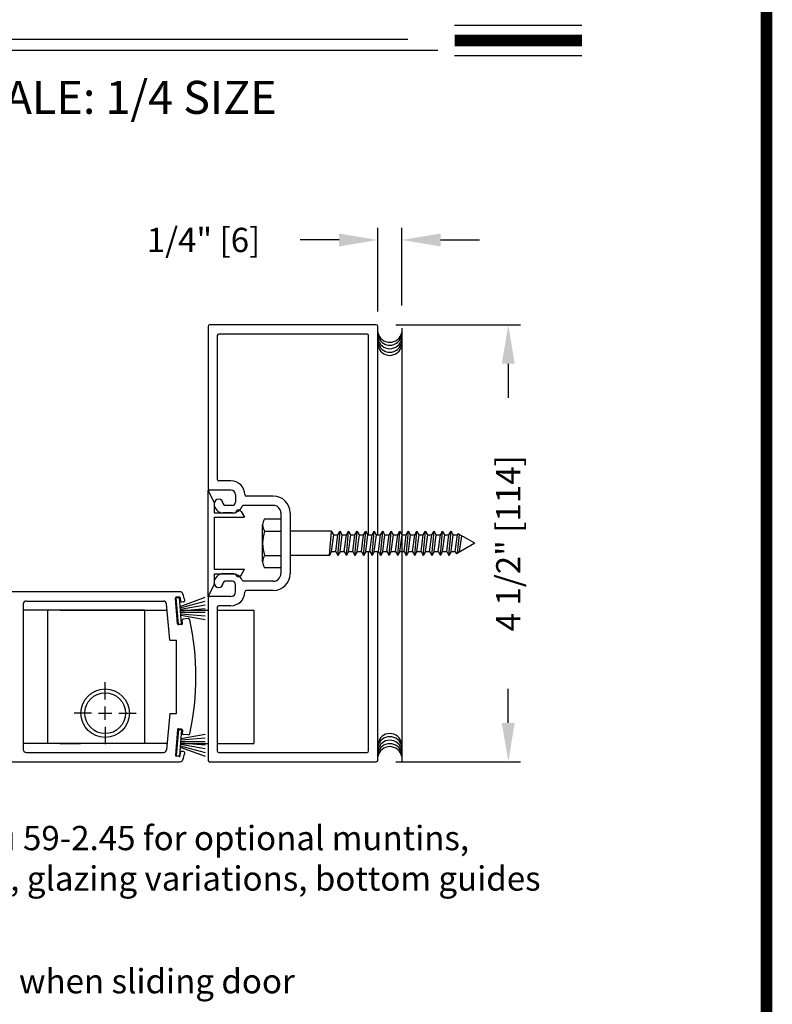
# Model space of a CAD drawing. Extents: x 0.3 to 7.9, y 0.1 to 10.5.
# Drawn here: x 6 to 7.9, y 2.7 to 5.2 of the extents above; entities that cross this region are included whole.
import ezdxf

# ---------------------------------------------------------------- set-up
doc = ezdxf.new("R2010")
doc.units = 0
doc.header["$MEASUREMENT"] = 0
doc.layers.get('0').update_dxf_attribs({"linetype": 'CONTINUOUS'})
doc.layers.get('DEFPOINTS').update_dxf_attribs({"linetype": 'CONTINUOUS'})
doc.styles.add('ROMANS', font='Romans.shx', dxfattribs={"height": 0.0625})
doc.styles.add('ROMANT', font='romant.shx', dxfattribs={"height": 0.15})
doc.dimstyles.get("Standard").update_dxf_attribs({"dimtxt": 0.03125, "dimasz": 0.1, "dimexe": 0.03125, "dimexo": 0.05, "dimgap": 0.05, "dimtad": 0, "dimdec": 6, "dimlfac": 4, "dimzin": 4, "dimdsep": 46, "dimlunit": 5, "dimtxsty": 'ROMANS', "dimcen": 0.09, "dimadec": 0, "dimazin": 0, "dimtfac": 1, "dimtdec": 4, "dimtofl": 0, "dimtmove": 0, "dimatfit": 3, "dimfxl": 0, "dimfrac": 2, "dimtolj": 1, "dimtzin": 4, "dimarcsym": 0})

# ---------------------------------------------------------------- blocks, each defined once
blk = doc.blocks.new('*D6')
at = {"color": 0, "lineweight": -2}
for p, q in [((6.8985, 4.4382), (6.8985, 4.6535)), ((6.96, 4.4537), (6.96, 4.6535)), ((6.7985, 4.6223), (6.6985, 4.6223)), ((7.06, 4.6223), (7.16, 4.6223))]:
    blk.add_line(p, q, dxfattribs=at)
at = {"color": 0}
for points in [[(6.7985, 4.6389), (6.7985, 4.6056), (6.8985, 4.6223)], [(7.06, 4.6389), (7.06, 4.6056), (6.96, 4.6223)]]:
    blk.add_solid(points, dxfattribs=at)
at = {"layer": 'DEFPOINTS', "color": 0}
for p in [(6.8985, 4.6223), (6.8985, 4.3882), (6.96, 4.4037)]:
    blk.add_point(p, dxfattribs=at)
at = {"color": 0, "insert": (6.4491, 4.6223), "char_height": 0.0625, "attachment_point": 5, "style": 'ROMANS'}
blk.add_mtext('\\A1;1/4" [6]', dxfattribs=at)
blk = doc.blocks.new('*D8')
at = {"color": 0, "lineweight": -2}
for p, q in [((6.9444, 4.4036), (7.2657, 4.4036)), ((7.2345, 4.3036), (7.2345, 4.2155)), ((7.2345, 3.3786), (7.2345, 3.4667)), ((6.9444, 3.2786), (7.2657, 3.2786))]:
    blk.add_line(p, q, dxfattribs=at)
at = {"color": 0}
for points in [[(7.2178, 4.3036), (7.2511, 4.3036), (7.2345, 4.4036)], [(7.2178, 3.3786), (7.2511, 3.3786), (7.2345, 3.2786)]]:
    blk.add_solid(points, dxfattribs=at)
at = {"layer": 'DEFPOINTS', "color": 0}
for p in [(6.8944, 4.4036), (6.8944, 3.2786), (7.2345, 3.2786)]:
    blk.add_point(p, dxfattribs=at)
at = {"color": 0, "insert": (7.2345, 3.8411), "char_height": 0.0625, "attachment_point": 5, "rotation": 90, "style": 'ROMANS'}
blk.add_mtext('\\A1;4 1/2" [114]', dxfattribs=at)

msp = doc.modelspace()

# ---------------------------------------------------------------- linework, layer by layer
at = {"color": 7}
for p, q in [((7.09607957, 5.17543825), (7.42428126, 5.17543825)), ((5.78388765, 5.13902966), (6.97536163, 5.13902966)), ((5.71932995, 5.11147461), (7.05336886, 5.11147461)), ((7.09607957, 5.09703825), (7.42428126, 5.09703825)), ((6.46091559, 4.39961173), (6.46091559, 3.98211173)), ((6.46091559, 4.39961173), (6.46091559, 3.98211173)), ((6.89441559, 4.40361173), (6.46491559, 4.40361173)), ((6.89841559, 3.86261182), (6.89841559, 4.39961173)), ((6.96003378, 4.39554572), (6.96003378, 3.27854572)), ((6.48466559, 4.37586173), (6.48466559, 4.00586173)), ((6.48466559, 4.37586173), (6.48466559, 4.00586173)), ((6.87066559, 4.37986173), (6.48866559, 4.37986173)), ((6.87466559, 3.86261182), (6.87466559, 4.37586173)), ((6.51986421, 4.00186173), (6.48866559, 4.00186173)), ((6.51986421, 4.00186173), (6.48866559, 4.00186173)), ((6.46091559, 3.70436173), (6.46091559, 3.97786173)), ((6.47641559, 3.94661173), (6.46091559, 3.97786173)), ((6.51966559, 3.97811173), (6.46491559, 3.97811173)), ((6.51966559, 3.97811173), (6.46491559, 3.97811173)), ((6.53141559, 3.96636173), (6.53141559, 3.94686173)), ((6.53141559, 3.96636173), (6.53141559, 3.94686173)), ((6.62891559, 3.96261173), (6.55936342, 3.96261173)), ((6.62891559, 3.96261173), (6.55936342, 3.96261173)), ((6.47641559, 3.94661173), (6.47641559, 3.91936173)), ((6.52341559, 3.93886173), (6.50391559, 3.93886173)), ((6.52341559, 3.93886173), (6.50391559, 3.93886173)), ((6.62891559, 3.93886173), (6.55254033, 3.93886173)), ((6.62891559, 3.93886173), (6.55254033, 3.93886173)), ((6.47641559, 3.91936173), (6.53141559, 3.91936173)), ((6.47641559, 3.90811173), (6.55491559, 3.90811173)), ((6.47641559, 3.90811173), (6.47641559, 3.77411173)), ((6.52341559, 3.91936173), (6.49991559, 3.91936173)), ((6.52341559, 3.91936173), (6.49991559, 3.91936173)), ((6.53141559, 3.91936173), (6.53141559, 3.91936173)), ((6.54581847, 3.92333687), (6.55491559, 3.90811173)), ((6.64841559, 3.91936173), (6.64841559, 3.76286173)), ((6.64841559, 3.91936173), (6.64841559, 3.76286173)), ((6.67216559, 3.91936173), (6.67216559, 3.76286173)), ((6.67216559, 3.91936173), (6.67216559, 3.76286173)), ((6.60141559, 3.79376932), (6.60141559, 3.88845682)), ((6.60641559, 3.87267432), (6.64841559, 3.87267432)), ((6.77904474, 3.87236164), (6.67216559, 3.87236164)), ((6.77341559, 3.80986164), (6.77904476, 3.87236182)), ((6.78467392, 3.86261182), (6.77904476, 3.87236182)), ((6.77904476, 3.81961164), (6.78467392, 3.86261182)), ((6.78979476, 3.81961164), (6.79542392, 3.86261182)), ((6.79542392, 3.86261182), (6.80105309, 3.87236182)), ((6.79542392, 3.80986164), (6.80105309, 3.87236182)), ((6.80668225, 3.86261182), (6.80105309, 3.87236182)), ((6.80105309, 3.81961164), (6.80668225, 3.86261182)), ((6.81180309, 3.81961164), (6.81743225, 3.86261182)), ((6.81743225, 3.86261182), (6.82306142, 3.87236182)), ((6.81743225, 3.80986164), (6.82306142, 3.87236182)), ((6.82869058, 3.86261182), (6.82306142, 3.87236182)), ((6.82306142, 3.81961164), (6.82869058, 3.86261182)), ((6.83381142, 3.81961164), (6.83944058, 3.86261182)), ((6.83944058, 3.86261182), (6.84506975, 3.87236182)), ((6.83944058, 3.80986164), (6.84506975, 3.87236182)), ((6.85069891, 3.86261182), (6.84506975, 3.87236182)), ((6.84506975, 3.81961164), (6.85069891, 3.86261182)), ((6.85581975, 3.81961164), (6.86144891, 3.86261182)), ((6.86144891, 3.86261182), (6.86707808, 3.87236182)), ((6.86144891, 3.80986164), (6.86707808, 3.87236182)), ((6.87270724, 3.86261182), (6.86707808, 3.87236182)), ((6.86707808, 3.81961164), (6.87270724, 3.86261182)), ((6.87782808, 3.81961164), (6.88345724, 3.86261182)), ((6.88345724, 3.80986164), (6.88908641, 3.87236182)), ((6.88345724, 3.86261182), (6.88908641, 3.87236182)), ((6.89471557, 3.86261182), (6.88908641, 3.87236182)), ((6.88908641, 3.81961164), (6.89471557, 3.86261182)), ((6.89983641, 3.81961164), (6.90546557, 3.86261182)), ((6.90546557, 3.80986164), (6.91109474, 3.87236182)), ((6.90546557, 3.86261182), (6.91109474, 3.87236182)), ((6.91672391, 3.86261182), (6.91109474, 3.87236182)), ((6.91109474, 3.81961164), (6.91672391, 3.86261182)), ((6.92184474, 3.81961164), (6.92747391, 3.86261182)), ((6.92747391, 3.80986164), (6.93310307, 3.87236182)), ((6.92747391, 3.86261182), (6.93310307, 3.87236182)), ((6.93873224, 3.86261182), (6.93310307, 3.87236182)), ((6.93310307, 3.81961164), (6.93873224, 3.86261182)), ((6.94385307, 3.81961164), (6.94948224, 3.86261182)), ((6.94948224, 3.80986164), (6.9551114, 3.87236182)), ((6.94948224, 3.86261182), (6.9551114, 3.87236182)), ((6.96074057, 3.86261182), (6.9551114, 3.87236182)), ((6.9551114, 3.81961164), (6.96074057, 3.86261182)), ((6.9658614, 3.81961164), (6.97149057, 3.86261182)), ((6.97149057, 3.80986164), (6.97711973, 3.87236182)), ((6.97149057, 3.86261182), (6.97711973, 3.87236182)), ((6.9827489, 3.86261182), (6.97711973, 3.87236182)), ((6.97711973, 3.81961164), (6.9827489, 3.86261182)), ((6.98786973, 3.81961164), (6.9934989, 3.86261182)), ((6.9934989, 3.80986164), (6.99912806, 3.87236182)), ((6.9934989, 3.86261182), (6.99912806, 3.87236182)), ((7.00475723, 3.86261182), (6.99912806, 3.87236182)), ((6.99912806, 3.81961164), (7.00475723, 3.86261182)), ((7.00987806, 3.81961164), (7.01550723, 3.86261182)), ((7.01550723, 3.80986164), (7.02113639, 3.87236182)), ((7.01550723, 3.86261182), (7.02113639, 3.87236182)), ((7.02676556, 3.86261182), (7.02113639, 3.87236182)), ((7.02113639, 3.81961164), (7.02676556, 3.86261182)), ((7.03188639, 3.81961164), (7.03751556, 3.86261182)), ((7.03751556, 3.86261182), (7.04314472, 3.87236182)), ((7.03751556, 3.80986164), (7.04314472, 3.87236182)), ((7.04877389, 3.86261182), (7.04314472, 3.87236182)), ((7.04314472, 3.81961164), (7.04877389, 3.86261182)), ((7.05389472, 3.81961164), (7.05952389, 3.86261182)), ((7.05952389, 3.86261182), (7.06515305, 3.87236182)), ((7.05952389, 3.80986164), (7.06515305, 3.87236182)), ((7.07078222, 3.86261182), (7.06515305, 3.87236182)), ((7.06515305, 3.81961164), (7.07078222, 3.86261182)), ((7.07590305, 3.81961164), (7.08153222, 3.86261182)), ((7.08153222, 3.86261182), (7.08716138, 3.87236182)), ((7.08153222, 3.80986164), (7.08716138, 3.87236182)), ((7.09279055, 3.86261182), (7.08716138, 3.87236182)), ((7.08716138, 3.81961164), (7.09279055, 3.86261182)), ((7.09791138, 3.81961164), (7.10354055, 3.86261182)), ((7.09791138, 3.81961164), (7.10354055, 3.86261182)), ((7.10354055, 3.86261182), (7.1054495, 3.86591822)), ((7.10354055, 3.86261182), (7.1054495, 3.86591822)), ((7.10404802, 3.8154961), (7.10843416, 3.86419502)), ((7.10404802, 3.8154961), (7.10843416, 3.86419502)), ((7.14841559, 3.84111173), (7.1054495, 3.86591822)), ((7.10916971, 3.81961164), (7.11454432, 3.86066732)), ((7.10916971, 3.81961164), (7.11454432, 3.86066732)), ((7.14841559, 3.84111173), (7.11117635, 3.81961164)), ((6.60641559, 3.80954932), (6.64841559, 3.80954932)), ((6.77341559, 3.80986164), (6.67216559, 3.80986164)), ((6.77904476, 3.81961164), (6.77341559, 3.80986164)), ((6.78979476, 3.81961164), (6.79542392, 3.80986164)), ((6.80105309, 3.81961164), (6.79542392, 3.80986164)), ((6.81180309, 3.81961164), (6.81743225, 3.80986164)), ((6.82306142, 3.81961164), (6.81743225, 3.80986164)), ((6.83381142, 3.81961164), (6.83944058, 3.80986164)), ((6.84506975, 3.81961164), (6.83944058, 3.80986164)), ((6.85581975, 3.81961164), (6.86144891, 3.80986164)), ((6.86707808, 3.81961164), (6.86144891, 3.80986164)), ((6.87466559, 3.30636173), (6.87466559, 3.81961164)), ((6.87782808, 3.81961164), (6.88345724, 3.80986164)), ((6.88908641, 3.81961164), (6.88345724, 3.80986164)), ((6.89841559, 3.28261173), (6.89841559, 3.81961164)), ((6.89983641, 3.81961164), (6.90546557, 3.80986164)), ((6.91109474, 3.81961164), (6.90546557, 3.80986164)), ((6.92184474, 3.81961164), (6.92747391, 3.80986164)), ((6.93310307, 3.81961164), (6.92747391, 3.80986164)), ((6.94385307, 3.81961164), (6.94948224, 3.80986164)), ((6.9551114, 3.81961164), (6.94948224, 3.80986164)), ((6.9658614, 3.81961164), (6.97149057, 3.80986164)), ((6.97711973, 3.81961164), (6.97149057, 3.80986164)), ((6.98786973, 3.81961164), (6.9934989, 3.80986164)), ((6.99912806, 3.81961164), (6.9934989, 3.80986164)), ((7.00987806, 3.81961164), (7.01550723, 3.80986164)), ((7.02113639, 3.81961164), (7.01550723, 3.80986164)), ((7.03188639, 3.81961164), (7.03751556, 3.80986164)), ((7.04314472, 3.81961164), (7.03751556, 3.80986164)), ((7.05389472, 3.81961164), (7.05952389, 3.80986164)), ((7.06515305, 3.81961164), (7.05952389, 3.80986164)), ((7.07590305, 3.81961164), (7.08153222, 3.80986164)), ((7.08716138, 3.81961164), (7.08153222, 3.80986164)), ((7.09791138, 3.81961164), (7.10122762, 3.81386774)), ((7.09791138, 3.81961164), (7.10122762, 3.81386774)), ((7.10816639, 3.81787384), (7.10122762, 3.81386774)), ((7.10816639, 3.81787384), (7.10122762, 3.81386774)), ((7.10916971, 3.81961164), (7.10816639, 3.81787384)), ((7.10916971, 3.81961164), (7.10816639, 3.81787384)), ((6.47641559, 3.77411173), (6.55491559, 3.77411173)), ((6.47641559, 3.76286173), (6.53141559, 3.76286173)), ((6.47641559, 3.76286173), (6.47641559, 3.73561173)), ((6.52341559, 3.76286173), (6.49991559, 3.76286173)), ((6.52341559, 3.76286173), (6.49991559, 3.76286173)), ((6.53141559, 3.76286173), (6.53141559, 3.76286173)), ((6.54581847, 3.75888659), (6.55491559, 3.77411173)), ((6.47641559, 3.73561173), (6.46091559, 3.70436173)), ((6.52341559, 3.74336173), (6.50391559, 3.74336173)), ((6.52341559, 3.74336173), (6.50391559, 3.74336173)), ((6.53141559, 3.71586173), (6.53141559, 3.73536173)), ((6.53141559, 3.71586173), (6.53141559, 3.73536173)), ((6.62891559, 3.74336173), (6.55254033, 3.74336173)), ((6.62891559, 3.74336173), (6.55254033, 3.74336173)), ((6.38872531, 3.71611173), (5.93366559, 3.71611173)), ((6.38626815, 3.70282466), (6.37879669, 3.70217099)), ((6.38875992, 3.67857455), (6.45310089, 3.70199275)), ((6.51966559, 3.70411173), (6.46491559, 3.70411173)), ((6.51966559, 3.70411173), (6.46491559, 3.70411173)), ((6.62891559, 3.71961173), (6.55936342, 3.71961173)), ((6.62891559, 3.71961173), (6.55936342, 3.71961173)), ((5.98466559, 3.68486173), (5.98466559, 3.30986173)), ((5.99216559, 3.69236173), (6.34643213, 3.69236173)), ((6.36210775, 3.59174145), (6.3539036, 3.6855154)), ((6.38229816, 3.63346471), (6.37652409, 3.69946261)), ((6.37880757, 3.70054073), (6.38677713, 3.70123798)), ((6.38473416, 3.63279949), (6.37880757, 3.70054073)), ((6.39270372, 3.63349674), (6.38677713, 3.70123798)), ((6.38897653, 3.70055206), (6.38973914, 3.69183535)), ((6.38908676, 3.67483882), (6.45310089, 3.69199136)), ((6.38941359, 3.67110309), (6.45310089, 3.68233288)), ((6.39731473, 3.68998858), (6.39244752, 3.68956276)), ((6.46091559, 3.70011173), (6.46091559, 3.28261173)), ((6.46091559, 3.70011173), (6.46091559, 3.28261173)), ((6.51986421, 3.68036173), (6.48866559, 3.68036173)), ((6.51986421, 3.68036173), (6.48866559, 3.68036173)), ((6.29716559, 3.66923673), (5.98466559, 3.66923673)), ((5.98466559, 3.66923673), (5.98466559, 3.32548673)), ((6.04716559, 3.66923673), (6.04716559, 3.32548673)), ((6.07841559, 3.66923673), (6.35532779, 3.66923673)), ((6.29716559, 3.66923673), (6.29716559, 3.32548673)), ((6.38957687, 3.66923673), (6.46091559, 3.66923673)), ((6.38974042, 3.66736736), (6.45310089, 3.67291068)), ((6.39006726, 3.66363163), (6.45310089, 3.66363163)), ((6.39039409, 3.6598959), (6.45310089, 3.65440976)), ((6.39072093, 3.65616017), (6.45310089, 3.6451609)), ((6.48466559, 3.67636173), (6.48466559, 3.30636173)), ((6.48466559, 3.67636173), (6.48466559, 3.30636173)), ((6.48466559, 3.66923673), (6.48466559, 3.32548673)), ((6.48466559, 3.66923673), (6.57841559, 3.66923673)), ((6.57841559, 3.66923673), (6.57841559, 3.32548673)), ((6.38473416, 3.63279949), (6.39270372, 3.63349674)), ((6.392478, 3.63184578), (6.38500654, 3.63119212)), ((6.39475059, 3.63455416), (6.39398798, 3.64327086)), ((6.40958567, 3.64714503), (6.39626058, 3.64597924)), ((6.36210775, 3.59174145), (6.37966588, 3.59174145)), ((6.37966559, 3.40298201), (6.37966559, 3.59174145)), ((6.36210775, 3.40298201), (6.3539036, 3.30920806)), ((6.36210775, 3.40298201), (6.37966588, 3.40298201)), ((6.38229816, 3.36125875), (6.37652409, 3.29526085)), ((6.38473416, 3.36192397), (6.37880757, 3.29418273)), ((6.38473416, 3.36192397), (6.39270372, 3.36122672)), ((6.392478, 3.36287768), (6.38500654, 3.36353134)), ((6.39270372, 3.36122672), (6.38677713, 3.29348548)), ((6.39072093, 3.33856329), (6.45310089, 3.34956256)), ((6.39475059, 3.3601693), (6.39398798, 3.3514526)), ((6.40958567, 3.34757843), (6.39626058, 3.34874422)), ((6.35532779, 3.32548673), (5.98466559, 3.32548673)), ((6.07841559, 3.32548673), (6.13245541, 3.32548673)), ((6.38941359, 3.32362037), (6.45310089, 3.31239058)), ((6.38957687, 3.32548673), (6.46091559, 3.32548673)), ((6.38974042, 3.3273561), (6.45310089, 3.32181278)), ((6.39006726, 3.33109183), (6.45310089, 3.33109183)), ((6.39039409, 3.33482756), (6.45310089, 3.3403137)), ((6.48466559, 3.32548673), (6.57841559, 3.32548673)), ((5.99216559, 3.30236173), (6.34643213, 3.30236173)), ((6.38875992, 3.31614891), (6.45310089, 3.29273071)), ((6.38897653, 3.2941714), (6.38973914, 3.30288811)), ((6.38908676, 3.31988464), (6.45310089, 3.30273211)), ((6.39731473, 3.30473488), (6.39244752, 3.3051607)), ((6.48866559, 3.30236173), (6.87066559, 3.30236173)), ((6.48866559, 3.30236173), (6.87066559, 3.30236173)), ((5.93366559, 3.27861173), (6.38872531, 3.27861173)), ((6.38626815, 3.2918988), (6.37879669, 3.29255247)), ((6.37880757, 3.29418273), (6.38677713, 3.29348548)), ((6.46491559, 3.27861173), (6.89441559, 3.27861173))]:
    msp.add_line(p, q, dxfattribs=at)
for p, q in [((6.19560309, 3.43861173), (6.19560309, 3.48361173)), ((6.16060309, 3.40361173), (6.11560309, 3.40361173)), ((6.17810309, 3.40361173), (6.21310309, 3.40361173)), ((6.19560309, 3.38611173), (6.19560309, 3.42111173)), ((6.23060309, 3.40361173), (6.27560309, 3.40361173)), ((6.19560309, 3.36861173), (6.19560309, 3.32361173))]:
    msp.add_line(p, q)
at = {"const_width": 0.03}
msp.add_lwpolyline([(0.4, 10.45), (0.4, 0.2), (7.9, 0.2), (7.9, 10.45)], close=True, dxfattribs=at)
msp.add_lwpolyline([(7.09607957, 5.13623825), (7.42428126, 5.13623825)], dxfattribs=at)
at = {"color": 7}
for points in [[(6.60641559, 3.90423682), (6.64841559, 3.90423682), (6.64841559, 3.77798682), (6.60641559, 3.77798682)], [(6.78467392, 3.86261182), (6.79542392, 3.86261182)], [(6.80668225, 3.86261182), (6.81743225, 3.86261182)], [(6.82869058, 3.86261182), (6.83944058, 3.86261182)], [(6.85069891, 3.86261182), (6.86144891, 3.86261182)], [(6.87270724, 3.86261182), (6.88345724, 3.86261182)], [(6.89471557, 3.86261182), (6.90546557, 3.86261182)], [(6.91672391, 3.86261182), (6.92747391, 3.86261182)], [(6.93873224, 3.86261182), (6.94948224, 3.86261182)], [(6.96074057, 3.86261182), (6.97149057, 3.86261182)], [(6.9827489, 3.86261182), (6.9934989, 3.86261182)], [(7.00475723, 3.86261182), (7.01550723, 3.86261182)], [(7.02676556, 3.86261182), (7.03751556, 3.86261182)], [(7.04877389, 3.86261182), (7.05952389, 3.86261182)], [(7.07078222, 3.86261182), (7.08153222, 3.86261182)], [(7.09279055, 3.86261182), (7.10354055, 3.86261182)], [(6.77904476, 3.81961164), (6.78979476, 3.81961164)], [(6.80105309, 3.81961164), (6.81180309, 3.81961164)], [(6.82306142, 3.81961164), (6.83381142, 3.81961164)], [(6.84506975, 3.81961164), (6.85581975, 3.81961164)], [(6.86707808, 3.81961164), (6.87782808, 3.81961164)], [(6.88908641, 3.81961164), (6.89983641, 3.81961164)], [(6.91109474, 3.81961164), (6.92184474, 3.81961164)], [(6.93310307, 3.81961164), (6.94385307, 3.81961164)], [(6.9551114, 3.81961164), (6.9658614, 3.81961164)], [(6.97711973, 3.81961164), (6.98786973, 3.81961164)], [(6.99912806, 3.81961164), (7.00987806, 3.81961164)], [(7.02113639, 3.81961164), (7.03188639, 3.81961164)], [(7.04314472, 3.81961164), (7.05389472, 3.81961164)], [(7.06515305, 3.81961164), (7.07590305, 3.81961164)], [(7.08716138, 3.81961164), (7.09791138, 3.81961164)], [(7.10916971, 3.81961164), (7.11117635, 3.81961164)], [(7.10916971, 3.81961164), (7.11117635, 3.81961164)]]:
    msp.add_lwpolyline(points, dxfattribs=at)
for radius in [0.0625, 0.0625, 0.052625]:
    msp.add_circle((6.19560309, 3.40361173), radius, dxfattribs=at)
for centre, radius, start, end in [((6.46491559, 4.39961173), 0.004, 90, 180), ((6.46491559, 4.39961173), 0.004, 90, 180), ((6.89441559, 4.39961173), 0.004, 360, 90), ((6.89441559, 4.39961173), 0.004, 360, 90), ((6.48866559, 4.37586173), 0.004, 90, 180), ((6.48866559, 4.37586173), 0.004, 90, 180), ((6.87066559, 4.37586173), 0.004, 360, 90), ((6.87066559, 4.37586173), 0.004, 360, 90), ((6.92920271, 4.38995796), 0.03125, 190.67979988, 349.32020012), ((6.92920271, 4.38251222), 0.03125, 190.67979988, 349.32020012), ((6.92920271, 4.37349884), 0.03125, 190.67979988, 349.32020012), ((6.92920271, 4.36448563), 0.03125, 190.67979988, 349.32020012), ((6.92920271, 4.35625607), 0.03125, 190.67979988, 349.32020012), ((6.46491559, 3.98211173), 0.004, 180, 270), ((6.46491559, 3.98211173), 0.004, 180, 270), ((6.48866559, 4.00586173), 0.004, 180, 270), ((6.48866559, 4.00586173), 0.004, 180, 270), ((6.51986421, 3.96636173), 0.0355, 0.36263394, 90), ((6.51986421, 3.96636173), 0.0355, 0.36263394, 90), ((6.51966559, 3.96636173), 0.01175, 360, 90), ((6.51966559, 3.96636173), 0.01175, 360, 90), ((6.55936342, 3.96661173), 0.004, 180.36263394, 270), ((6.55936342, 3.96661173), 0.004, 180.36263394, 270), ((6.62891559, 3.91936173), 0.04325, 360, 90), ((6.62891559, 3.91936173), 0.04325, 360, 90), ((6.48816559, 3.94286173), 0.01175, 360, 180), ((6.48816559, 3.94286173), 0.01175, 360, 180), ((6.49991559, 3.94286173), 0.0235, 180, 270), ((6.49991559, 3.94286173), 0.0235, 180, 270), ((6.50391559, 3.94286173), 0.004, 180, 270), ((6.50391559, 3.94286173), 0.004, 180, 270), ((6.52341559, 3.94686173), 0.008, 270, 360), ((6.52341559, 3.94686173), 0.008, 270, 360), ((6.52341559, 3.94686173), 0.0275, 270, 337.60731219), ((6.52341559, 3.94686173), 0.0275, 270, 337.60731219), ((6.55254033, 3.93486173), 0.004, 90, 157.60731219), ((6.55254033, 3.93486173), 0.004, 90, 157.60731219), ((6.62891559, 3.91936173), 0.0195, 360, 90), ((6.62891559, 3.91936173), 0.0195, 360, 90), ((6.53916559, 3.91936173), 0.00775, 90, 180), ((6.53916559, 3.91936173), 0.00775, 30.85860185, 90), ((6.62882059, 3.88845682), 0.02740483, 144.8403, 215.1596), ((6.70353559, 3.84111182), 0.10211892, 161.9965, 198.0036), ((6.62882059, 3.79376932), 0.02740483, 144.8403, 215.1597), ((6.49991559, 3.73936173), 0.0235, 90, 180), ((6.49991559, 3.73936173), 0.0235, 90, 180), ((6.52341559, 3.73536173), 0.0275, 22.39268781, 90), ((6.52341559, 3.73536173), 0.0275, 22.39268781, 90), ((6.53916559, 3.76286173), 0.00775, 180, 270), ((6.53916559, 3.76286173), 0.00775, 270, 329.14139815), ((6.62891559, 3.76286173), 0.04325, 270, 360), ((6.62891559, 3.76286173), 0.04325, 270, 360), ((6.62891559, 3.76286173), 0.0195, 270, 360), ((6.62891559, 3.76286173), 0.0195, 270, 360), ((6.48816559, 3.73936173), 0.01175, 180, 0), ((6.48816559, 3.73936173), 0.01175, 180, 0), ((6.50391559, 3.73936173), 0.004, 90, 180), ((6.50391559, 3.73936173), 0.004, 90, 180), ((6.52341559, 3.73536173), 0.008, 360, 90), ((6.52341559, 3.73536173), 0.008, 360, 90), ((6.55254033, 3.74736173), 0.004, 202.39268781, 270), ((6.55254033, 3.74736173), 0.004, 202.39268781, 270), ((6.37901458, 3.6996805), 0.0025, 95, 185), ((6.38648604, 3.70033417), 0.0025, 5, 95), ((6.38872531, 3.70861173), 0.0075, 18.04330325, 90), ((5.74216588, 3.49799145), 0.6875, 16.66245772, 18.04330325), ((6.46491559, 3.70011173), 0.004, 90, 180), ((6.46491559, 3.70011173), 0.004, 90, 180), ((6.51966559, 3.71586173), 0.01175, 270, 360), ((6.51966559, 3.71586173), 0.01175, 270, 360), ((6.51986421, 3.71586173), 0.0355, 270, 359.63736606), ((6.51986421, 3.71586173), 0.0355, 270, 359.63736606), ((6.55936342, 3.71561173), 0.004, 90, 179.63736606), ((6.55936342, 3.71561173), 0.004, 90, 179.63736606), ((5.99216559, 3.68486173), 0.0075, 90, 180), ((6.34643213, 3.68486173), 0.0075, 5, 90), ((6.39222963, 3.69205324), 0.0025, 185, 275), ((6.39696611, 3.69397336), 0.004, 275, 16.66245772), ((6.48866559, 3.67636173), 0.004, 90, 180), ((6.48866559, 3.67636173), 0.004, 90, 180), ((6.38478865, 3.6336826), 0.0025, 185, 275), ((6.39226011, 3.63433627), 0.0025, 275, 5), ((6.39647847, 3.64348875), 0.0025, 95, 185), ((6.4099343, 3.64316026), 0.004, 12.31649542, 95), ((5.74216559, 3.49736173), 0.6875, 347.68350458, 12.31649542), ((6.38478865, 3.36104086), 0.0025, 85, 175), ((6.39226011, 3.36038719), 0.0025, 355, 85), ((6.39647847, 3.35123471), 0.0025, 175, 265), ((6.4099343, 3.3515632), 0.004, 265, 347.68350458), ((6.92920271, 3.32001193), 0.03125, 10.67979988, 169.32020012), ((6.92920271, 3.31178237), 0.03125, 10.67979988, 169.32020012), ((6.92920271, 3.30276916), 0.03125, 10.67979988, 169.32020012), ((6.92920271, 3.29375578), 0.03125, 10.67979988, 169.32020012), ((5.99216559, 3.30986173), 0.0075, 180, 270), ((6.34643213, 3.30986173), 0.0075, 270, 355), ((6.39222963, 3.30267022), 0.0025, 85, 175), ((5.74216588, 3.49673201), 0.6875, 341.95669675, 343.33754228), ((6.39696611, 3.3007501), 0.004, 343.33754228, 85), ((6.48866559, 3.30636173), 0.004, 180, 270), ((6.48866559, 3.30636173), 0.004, 180, 270), ((6.87066559, 3.30636173), 0.004, 270, 360), ((6.87066559, 3.30636173), 0.004, 270, 360), ((6.92920271, 3.28631004), 0.03125, 10.67979988, 169.32020012), ((6.37901458, 3.29504296), 0.0025, 175, 265), ((6.38648604, 3.29438929), 0.0025, 265, 355), ((6.38872531, 3.28611173), 0.0075, 270, 341.95669675), ((6.46491559, 3.28261173), 0.004, 180, 270), ((6.46491559, 3.28261173), 0.004, 180, 270), ((6.89441559, 3.28261173), 0.004, 270, 360), ((6.89441559, 3.28261173), 0.004, 270, 360)]:
    msp.add_arc(centre, radius, start, end, dxfattribs=at)
for p in [(6.54453525, 3.75727342), (6.47641559, 3.73561173), (6.46091559, 3.70436173)]:
    msp.add_point(p, dxfattribs=at)

# ---------------------------------------------------------------- texts
at = {"color": 7, "style": 'ROMANT'}
msp.add_text('SCALE: 1/4 SIZE', height=0.085, dxfattribs=at).set_placement((5.79326636, 4.94698809))
at = {"style": 'ROMANS'}
msp.add_text('Panels breakaway only when sliding door ', height=0.0625, dxfattribs=at).set_placement((5.04167393, 2.68217949))
at = {"insert": (5.04533642, 3.11334514), "char_height": 0.0625, "width": 2.3367298819, "attachment_point": 1, "style": 'ROMANS'}
msp.add_mtext('See sheets 59-2.39 thru 59-2.45 for optional muntins, bottom rails, transoms, glazing variations, bottom guides & thresholds.', dxfattribs=at)

# ---------------------------------------------------------------- dimensions: what is measured, and where the dimension line sits
for base, p1, p2, angle, picture, middle in [((6.89853797, 4.62225752), (6.96003378, 4.40367774), (6.89853797, 4.38823272), 180, '*D6', (6.4491332, 4.62225752)), ((7.23445189, 3.27861173), (6.89441559, 4.40361173), (6.89441559, 3.27861173), 90, '*D8', (7.23445189, 3.84111173))]:
    dim = msp.add_linear_dim(base=base, p1=p1, p2=p2, angle=angle, dimstyle='Standard', override={"dimpost": '"'})
    dim.commit()
    dim.dimension.update_dxf_attribs({"geometry": picture, "text_midpoint": middle})

doc.saveas('drawing.dxf')
